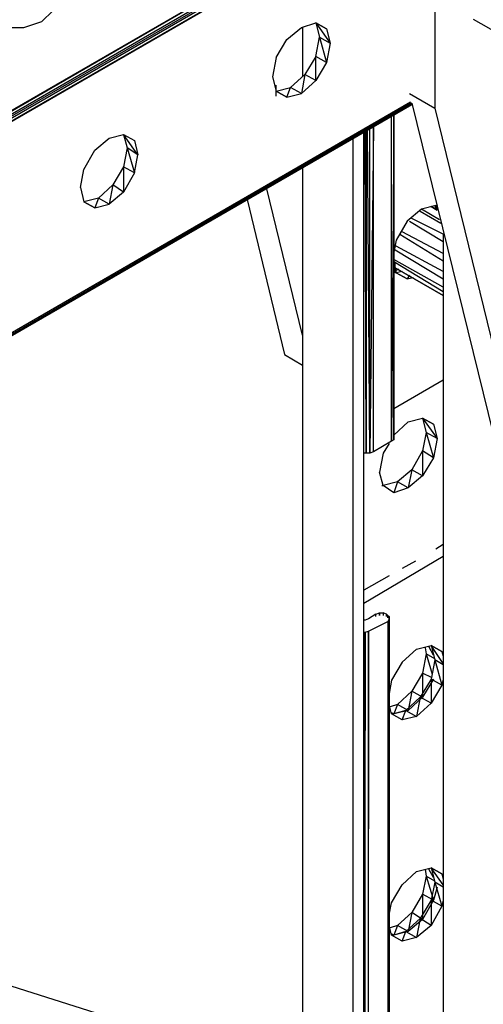
# Model space of a CAD drawing. Extents: x -3.75 to 5.75, y 3.1 to 10.44.
# Drawn here: x 0.98 to 1.37, y 7.91 to 8.73 of the extents above; entities that cross this region are included whole.
import ezdxf

# ---------------------------------------------------------------- set-up
doc = ezdxf.new("R2010")
doc.units = 0
doc.header["$MEASUREMENT"] = 0
doc.layers.get('0').update_dxf_attribs({"linetype": 'CONTINUOUS'})

msp = doc.modelspace()

# ---------------------------------------------------------------- linework, layer by layer
for p, q in [((3.84017, 10.30806), (-0.93183, 7.55306)), ((-0.93183, 7.55306), (3.84117, 10.30506)), ((3.84117, 10.30506), (-0.92983, 7.55106)), ((-0.93383, 7.55506), (1.45117, 8.93206)), ((1.45117, 8.93206), (-0.93183, 7.55306)), ((1.45517, 8.92506), (-0.92983, 7.55106)), ((1.45517, 8.92506), (-0.92883, 7.54806)), ((1.32717, 8.81906), (1.32717, 8.65906)), ((1.00917, 8.74006), (1.00017, 8.73106)), ((0.98517, 8.72606), (1.00017, 8.73106)), ((1.35917, 8.73306), (1.38017, 8.72106)), ((0.96817, 8.72606), (0.98517, 8.72606)), ((1.20417, 8.71606), (1.21617, 8.72606)), ((1.21617, 8.72606), (1.22817, 8.73006)), ((1.21717, 8.72606), (1.21717, 8.68506)), ((1.23717, 8.72506), (1.22817, 8.73006)), ((1.22817, 8.73006), (1.24017, 8.71306)), ((1.22817, 8.73006), (1.23117, 8.71806)), ((1.22817, 8.73006), (1.23717, 8.72506)), ((1.23717, 8.72506), (1.24017, 8.71306)), ((1.19517, 8.70106), (1.20417, 8.71606)), ((1.22817, 8.70206), (1.23117, 8.71806)), ((1.23117, 8.71806), (1.24017, 8.71306)), ((1.23117, 8.71806), (1.23717, 8.69706)), ((1.24017, 8.71306), (1.23717, 8.69706)), ((1.19517, 8.70106), (1.19217, 8.68506)), ((1.22817, 8.70206), (1.21917, 8.68706)), ((1.23717, 8.69706), (1.22817, 8.70206)), ((1.22817, 8.68206), (1.22817, 8.70206)), ((1.23717, 8.69706), (1.22817, 8.68206)), ((1.19217, 8.68506), (1.19517, 8.67306)), ((1.21917, 8.68706), (1.20717, 8.67606)), ((1.21917, 8.68706), (1.21617, 8.67106)), ((1.22817, 8.68206), (1.21617, 8.67106)), ((1.22817, 8.68206), (1.21917, 8.68706)), ((1.19517, 8.66906), (1.19517, 8.67806)), ((1.19517, 8.67306), (1.20717, 8.67606)), ((1.20417, 8.66806), (1.20717, 8.67606)), ((1.21617, 8.67106), (1.20717, 8.67606)), ((1.19517, 8.67306), (1.20417, 8.66806)), ((1.19517, 8.67306), (1.20417, 8.66806)), ((1.20417, 8.66806), (1.19517, 8.67306)), ((1.19517, 8.67306), (1.20417, 8.66806)), ((1.20417, 8.66806), (1.19517, 8.67306)), ((1.19517, 8.67306), (1.20417, 8.66806)), ((1.20417, 8.66806), (1.21617, 8.67106)), ((1.30617, 8.67106), (1.32717, 8.65906)), ((1.30717, 8.66406), (-0.92983, 7.37106)), ((-0.92983, 7.37106), (1.30817, 8.66306)), ((1.30817, 8.66306), (-0.92983, 7.37106)), ((-0.92983, 7.37106), (1.30817, 8.66206)), ((-0.92983, 7.37106), (1.30817, 8.66206)), ((-0.92883, 7.37306), (1.30717, 8.66406)), ((0.34717, 8.10806), (1.30817, 8.66206)), ((1.30817, 8.66206), (0.34717, 8.10806)), ((1.30817, 8.66306), (1.38017, 8.37006)), ((1.32717, 8.65906), (1.40617, 8.33606)), ((1.29317, 8.65406), (1.29117, 8.38206)), ((1.29117, 8.38206), (1.29117, 8.65306)), ((1.29317, 8.65406), (1.29317, 8.38306)), ((1.29317, 8.38306), (1.29317, 8.65406)), ((1.29317, 8.38306), (1.29317, 8.65406)), ((1.29317, 8.65406), (1.29317, 8.38306)), ((1.27017, 8.64106), (1.27017, 8.37206)), ((1.27317, 8.37206), (1.27117, 8.64206)), ((1.27617, 8.64406), (1.27317, 8.37206)), ((1.27317, 8.37206), (1.27317, 8.64306)), ((1.27617, 8.37306), (1.27617, 8.64506)), ((1.04417, 8.62406), (1.05617, 8.63406)), ((1.05617, 8.63406), (1.06817, 8.63706)), ((1.06817, 8.63706), (1.07717, 8.63206)), ((1.08017, 8.62006), (1.06817, 8.63706)), ((1.06817, 8.63706), (1.07117, 8.62606)), ((1.06817, 8.63706), (1.07717, 8.63206)), ((1.25917, 8.63506), (1.25917, 6.92206)), ((1.26817, 6.92706), (1.26817, 8.64006)), ((1.27017, 8.37206), (1.26917, 8.64006)), ((1.07117, 8.62606), (1.06817, 8.61006)), ((1.08017, 8.62006), (1.07117, 8.62606)), ((1.07117, 8.62606), (1.07717, 8.60506)), ((1.07717, 8.63206), (1.08017, 8.62006)), ((1.03517, 8.60806), (1.04417, 8.62406)), ((1.07717, 8.60506), (1.08017, 8.62006)), ((1.03217, 8.59306), (1.03517, 8.60806)), ((1.06817, 8.61006), (1.05917, 8.59506)), ((1.07717, 8.60506), (1.06817, 8.61006)), ((1.06817, 8.61006), (1.06817, 8.58906)), ((1.21717, 8.61006), (1.21717, 6.94706)), ((1.07717, 8.60506), (1.06817, 8.58906)), ((1.03217, 8.59306), (1.03517, 8.58106)), ((1.05917, 8.59506), (1.04717, 8.58406)), ((1.05917, 8.59506), (1.05617, 8.57906)), ((1.06817, 8.58906), (1.05917, 8.59506)), ((1.21717, 8.47006), (1.18717, 8.59306)), ((1.04717, 8.58406), (1.03517, 8.58106)), ((1.04717, 8.58406), (1.04417, 8.57606)), ((1.05617, 8.57906), (1.04717, 8.58406)), ((1.06817, 8.58906), (1.05617, 8.57906)), ((1.04417, 8.57606), (1.03517, 8.58106)), ((1.03517, 8.58106), (1.04417, 8.57606)), ((1.04417, 8.57606), (1.05617, 8.57906)), ((1.17117, 8.58306), (1.20217, 8.45406)), ((1.31617, 8.57506), (1.30417, 8.56506)), ((1.32817, 8.57806), (1.31617, 8.57506)), ((1.33117, 8.56606), (1.31617, 8.57506)), ((1.32917, 8.57406), (1.32417, 8.57706)), ((1.32417, 8.57706), (1.32917, 8.57406)), ((1.32717, 8.57806), (1.32817, 8.57506)), ((1.32917, 8.57806), (1.32817, 8.57806)), ((1.32817, 8.57806), (1.32917, 8.57806)), ((1.32817, 8.57806), (1.32917, 8.57506)), ((1.33417, 8.55406), (1.30817, 8.56706)), ((1.33217, 8.56306), (1.31517, 8.57306)), ((1.30417, 8.56506), (1.29517, 8.54906)), ((1.30617, 8.56506), (1.33417, 8.54806)), ((1.29817, 8.55406), (1.33417, 8.53206)), ((1.33417, 8.53806), (1.30017, 8.55606)), ((1.33417, 8.55406), (1.33417, 6.87906)), ((1.29517, 8.54906), (1.29317, 8.53906)), ((1.33417, 8.52306), (1.29517, 8.54406)), ((1.29417, 8.54106), (1.33417, 8.51706)), ((1.33417, 8.51006), (1.29317, 8.53306)), ((1.33417, 8.50606), (1.29317, 8.53106)), ((1.29317, 8.53006), (1.29517, 8.52206)), ((1.29417, 8.52206), (1.29417, 8.53106)), ((1.33417, 8.50306), (1.29417, 8.52606)), ((1.29417, 8.52606), (1.33417, 8.50306)), ((1.29617, 8.52206), (1.29417, 8.52206)), ((1.29717, 8.52506), (1.29517, 8.52406)), ((1.30017, 8.52306), (1.29517, 8.52206)), ((1.29517, 8.52206), (1.30417, 8.51706)), ((1.29517, 8.52206), (1.29617, 8.52206)), ((1.30417, 8.51706), (1.29517, 8.52206)), ((1.30617, 8.52006), (1.30417, 8.51706)), ((1.30417, 8.51706), (1.30917, 8.51806)), ((1.20217, 8.45406), (1.21717, 8.44506)), ((1.29317, 8.40906), (1.33417, 8.43306)), ((1.29317, 8.38706), (1.30517, 8.39806)), ((1.30517, 8.39806), (1.31717, 8.40106)), ((1.31717, 8.40106), (1.32617, 8.39606)), ((1.32617, 8.39606), (1.31717, 8.40106)), ((1.31717, 8.40106), (1.32017, 8.38906)), ((1.31717, 8.40106), (1.32917, 8.38406)), ((1.32617, 8.39606), (1.32917, 8.38406)), ((1.32017, 8.38906), (1.31717, 8.37406)), ((1.32917, 8.38406), (1.32017, 8.38906)), ((1.32017, 8.38906), (1.32617, 8.36806)), ((1.29117, 8.38206), (1.27617, 8.37306)), ((1.28917, 8.38006), (1.28417, 8.37206)), ((1.29317, 8.38306), (1.29117, 8.38206)), ((1.29317, 8.38506), (1.29317, 8.38306)), ((1.29317, 8.38506), (1.29317, 8.38306)), ((1.32917, 8.38406), (1.32617, 8.36806)), ((1.27017, 8.37206), (1.26817, 8.37206)), ((1.27317, 8.37206), (1.27017, 8.37206)), ((1.27617, 8.37306), (1.27317, 8.37206)), ((1.28417, 8.37206), (1.28117, 8.35606)), ((1.31717, 8.37406), (1.30817, 8.35806)), ((1.32617, 8.36806), (1.31717, 8.37406)), ((1.31717, 8.37406), (1.31717, 8.35306)), ((1.32617, 8.36806), (1.31717, 8.35306)), ((1.28417, 8.34506), (1.28117, 8.35606)), ((1.30817, 8.35806), (1.29617, 8.34806)), ((1.30817, 8.35806), (1.30517, 8.34306)), ((1.31717, 8.35306), (1.30817, 8.35806)), ((1.29617, 8.34806), (1.28417, 8.34506)), ((1.29617, 8.34806), (1.29317, 8.33906)), ((1.30517, 8.34306), (1.29617, 8.34806)), ((1.31717, 8.35306), (1.30517, 8.34306)), ((1.28317, 8.34506), (1.28517, 8.34506)), ((1.29317, 8.33906), (1.28417, 8.34506)), ((1.28517, 8.34506), (1.28417, 8.34506)), ((1.29317, 8.33906), (1.28417, 8.34506)), ((1.30517, 8.34306), (1.29317, 8.33906)), ((1.33417, 8.29606), (1.32817, 8.29206)), ((1.33417, 8.28606), (1.26817, 8.24706)), ((1.31117, 8.28206), (1.30017, 8.27606)), ((1.28917, 8.27006), (1.26817, 8.25806)), ((1.26917, 8.23306), (1.26817, 8.23306)), ((1.27217, 8.23406), (1.26917, 8.23306)), ((1.27817, 8.23806), (1.27217, 8.23406)), ((1.27217, 8.22406), (1.28817, 8.23206)), ((1.27817, 8.23806), (1.28117, 8.23906)), ((1.27817, 8.23606), (1.27817, 8.23806)), ((1.28117, 8.23906), (1.28417, 8.23906)), ((1.28117, 8.23706), (1.28117, 8.23906)), ((1.28117, 8.23906), (1.28117, 8.23706)), ((1.28717, 8.23806), (1.28417, 8.23906)), ((1.28417, 8.23906), (1.28417, 8.23706)), ((1.28417, 8.23906), (1.28417, 8.23706)), ((1.28717, 8.23606), (1.28717, 8.23806)), ((1.28717, 8.23806), (1.28817, 8.23706)), ((1.28717, 8.23806), (1.28717, 8.23606)), ((1.28817, 8.23506), (1.28817, 8.23706)), ((1.28817, 8.23706), (1.28917, 8.23606)), ((1.28817, 8.23706), (1.28917, 8.23506)), ((1.28917, 8.23406), (1.28817, 8.23206)), ((1.28917, 8.23406), (1.28817, 6.95406)), ((1.28817, 8.23206), (1.28817, 6.95406)), ((1.28917, 8.23406), (1.28917, 8.23606)), ((1.28917, 8.23606), (1.28917, 8.23406)), ((1.28917, 8.23606), (1.28917, 8.23406)), ((1.28917, 8.23606), (1.28917, 8.23406)), ((1.28917, 6.54606), (1.28917, 8.23606)), ((1.28917, 6.54606), (1.28917, 8.23606)), ((1.28917, 8.23406), (1.28917, 6.54606)), ((1.28917, 8.23406), (1.28917, 6.54606)), ((1.26817, 8.22306), (1.26917, 8.22306)), ((1.26917, 8.22306), (1.26817, 7.55006)), ((1.26917, 8.22306), (1.27217, 8.22406)), ((1.26917, 6.55706), (1.26917, 8.22306)), ((1.27217, 8.22406), (1.27017, 6.55706)), ((1.27217, 6.55506), (1.27217, 8.22406)), ((1.30017, 8.19806), (1.31217, 8.20906)), ((1.31217, 8.20906), (1.32417, 8.21206)), ((1.31917, 8.21006), (1.32017, 8.20506)), ((1.32617, 8.20406), (1.32217, 8.21106)), ((1.32417, 8.21206), (1.33317, 8.20706)), ((1.33317, 8.20706), (1.32417, 8.21206)), ((1.32417, 8.21206), (1.32717, 8.20006)), ((1.33417, 8.19706), (1.32417, 8.21206)), ((1.33317, 8.20706), (1.33417, 8.20306)), ((1.32017, 8.20506), (1.31717, 8.18906)), ((1.32717, 8.20106), (1.32017, 8.20506)), ((1.32017, 8.20506), (1.32517, 8.18806)), ((1.32717, 8.20006), (1.32417, 8.18406)), ((1.33417, 8.19606), (1.32717, 8.20006)), ((1.32717, 8.20006), (1.33317, 8.17906)), ((1.30017, 8.19806), (1.29117, 8.18306)), ((1.29117, 8.18306), (1.28917, 8.17206)), ((1.31717, 8.18906), (1.30817, 8.17406)), ((1.32417, 8.18406), (1.31517, 8.16906)), ((1.32517, 8.18506), (1.31717, 8.18906)), ((1.31717, 8.18906), (1.31717, 8.16906)), ((1.32617, 8.18406), (1.31717, 8.16906)), ((1.33317, 8.17906), (1.32417, 8.18406)), ((1.32417, 8.18406), (1.32417, 8.16406)), ((1.33417, 8.18406), (1.33317, 8.17906)), ((1.30817, 8.17406), (1.29617, 8.16306)), ((1.30817, 8.17406), (1.30517, 8.15806)), ((1.31717, 8.16906), (1.30817, 8.17406)), ((1.33317, 8.17906), (1.32417, 8.16406)), ((1.31517, 8.16906), (1.30317, 8.15806)), ((1.31717, 8.16906), (1.30517, 8.15806)), ((1.31517, 8.16906), (1.31217, 8.15306)), ((1.32417, 8.16406), (1.31517, 8.16906)), ((1.29117, 8.15506), (1.28917, 8.16306)), ((1.29617, 8.16306), (1.29017, 8.16106)), ((1.29617, 8.16306), (1.29317, 8.15506)), ((1.30517, 8.15806), (1.29317, 8.15506)), ((1.30317, 8.15806), (1.29317, 8.15506)), ((1.30517, 8.15806), (1.29617, 8.16306)), ((1.30017, 8.15006), (1.30317, 8.15806)), ((1.30317, 8.15806), (1.31217, 8.15306)), ((1.32417, 8.16406), (1.31217, 8.15306)), ((1.29317, 8.15506), (1.29117, 8.15606)), ((1.29317, 8.15506), (1.29117, 8.15606)), ((1.30017, 8.15006), (1.29117, 8.15506)), ((1.30017, 8.15006), (1.29117, 8.15506)), ((1.31217, 8.15306), (1.30017, 8.15006)), ((1.31217, 8.02406), (1.32417, 8.02706)), ((1.32417, 8.02706), (1.33317, 8.02206)), ((1.33317, 8.02206), (1.32417, 8.02706)), ((1.32417, 8.02706), (1.32717, 8.01506)), ((1.33417, 8.01306), (1.32417, 8.02706)), ((1.30017, 8.01306), (1.31217, 8.02406)), ((1.32017, 8.02006), (1.31717, 8.00506)), ((1.31917, 8.02606), (1.32017, 8.02006)), ((1.32717, 8.01606), (1.32017, 8.02006)), ((1.32017, 8.02006), (1.32617, 8.00006)), ((1.32617, 8.01906), (1.32217, 8.02606)), ((1.33317, 8.02206), (1.33417, 8.01806)), ((1.29117, 7.99806), (1.30017, 8.01306)), ((1.32717, 8.01506), (1.32417, 8.00006)), ((1.32917, 8.01106), (1.32617, 8.00006)), ((1.33417, 8.01106), (1.32717, 8.01506)), ((1.32717, 8.01506), (1.33317, 7.99506)), ((1.31717, 8.00506), (1.30817, 7.99006)), ((1.32617, 8.00006), (1.31717, 8.00506)), ((1.31717, 8.00506), (1.31717, 7.98406)), ((1.28917, 7.98806), (1.29117, 7.99806)), ((1.32417, 8.00006), (1.31517, 7.98506)), ((1.32617, 8.00006), (1.31717, 7.98406)), ((1.33317, 7.99506), (1.32417, 8.00006)), ((1.32417, 8.00006), (1.32417, 7.97906)), ((1.33317, 7.99506), (1.32417, 7.97906)), ((1.33417, 8.00006), (1.33317, 7.99506)), ((1.30817, 7.99006), (1.29617, 7.97906)), ((1.30817, 7.99006), (1.30517, 7.97406)), ((1.31717, 7.98406), (1.30817, 7.99006)), ((1.29117, 7.97106), (1.28917, 7.97906)), ((1.29617, 7.97906), (1.29017, 7.97706)), ((1.29617, 7.97906), (1.29317, 7.97106)), ((1.30517, 7.97406), (1.29617, 7.97906)), ((1.31517, 7.98506), (1.30317, 7.97406)), ((1.31717, 7.98406), (1.30517, 7.97406)), ((1.31517, 7.98506), (1.31217, 7.96906)), ((1.32417, 7.97906), (1.31217, 7.96906)), ((1.32417, 7.97906), (1.31517, 7.98506)), ((1.29317, 7.97106), (1.29117, 7.97206)), ((1.29317, 7.97106), (1.29117, 7.97206)), ((1.30017, 7.96606), (1.29117, 7.97106)), ((1.30017, 7.96606), (1.29117, 7.97106)), ((1.30517, 7.97406), (1.29317, 7.97106)), ((1.30317, 7.97406), (1.29317, 7.97106)), ((1.30017, 7.96606), (1.30317, 7.97406)), ((1.31217, 7.96906), (1.30017, 7.96606)), ((1.30317, 7.97406), (1.31217, 7.96906)), ((1.07417, 7.89706), (0.89417, 7.95406))]:
    msp.add_line(p, q)

doc.saveas('drawing.dxf')
